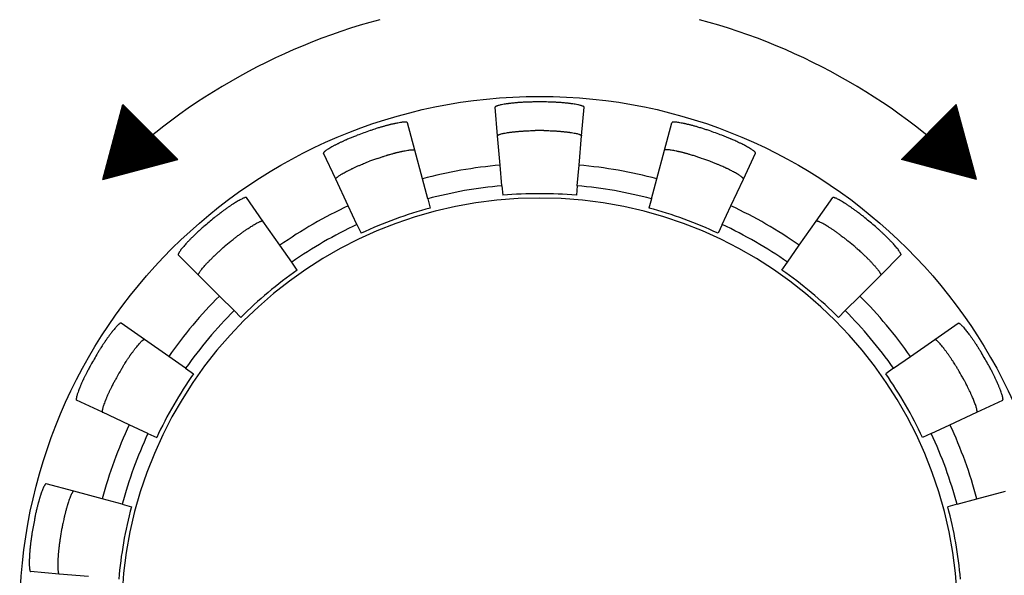
# Model space of a CAD drawing. Extents: x 1409 to 1857, y -1460 to -1246.
# Drawn here: x 1457 to 1467, y -1404 to -1398 of the extents above; entities that cross this region are included whole.
import ezdxf

# ---------------------------------------------------------------- set-up
doc = ezdxf.new("R2010")
doc.units = 0
doc.layers.get('0').update_dxf_attribs({"linetype": 'CONTINUOUS'})
doc.layers.add('1', color=18, linetype='CONTINUOUS')
pattern_1 = [(45, (-91.233863, 0), (-0.00707106781, 0.00707106781), [])]

msp = doc.modelspace()

# ---------------------------------------------------------------- hatches: boundary and pattern name
at = {"layer": '1', "linetype": 'Continuous'}
h = msp.add_hatch(dxfattribs=at)
h.set_pattern_fill('USER', scale=0.01, angle=45, pattern_type=0)
h.set_pattern_definition(pattern_1)
h.paths.add_polyline_path([(1457.8445, -1400.1017), (1458.0559, -1399.313), (1458.6332, -1399.8903)])
h = msp.add_hatch(dxfattribs=at)
h.set_pattern_fill('USER', scale=0.01, angle=45, pattern_type=0)
h.set_pattern_definition(pattern_1)
h.paths.add_polyline_path([(1467.0369, -1400.1017), (1466.2482, -1399.8903), (1466.8256, -1399.313)])

# ---------------------------------------------------------------- linework, layer by layer
at = {"color": 7, "linetype": 'Continuous'}
for p, q in [((1461.9983, -1399.6408), (1461.972, -1399.3408)), ((1462.8832, -1399.6408), (1462.9094, -1399.3408)), ((1461.1269, -1399.7945), (1461.0489, -1399.5036)), ((1463.7546, -1399.7945), (1463.8325, -1399.5036)), ((1462.0254, -1399.951), (1461.9983, -1399.6408)), ((1462.856, -1399.951), (1462.8832, -1399.6408)), ((1460.2954, -1400.0971), (1460.1681, -1399.8242)), ((1461.2074, -1400.0952), (1461.1269, -1399.7945)), ((1463.674, -1400.0952), (1463.7546, -1399.7945)), ((1464.5861, -1400.0971), (1464.7134, -1399.8242)), ((1462.0444, -1400.1676), (1462.0254, -1399.951)), ((1462.8371, -1400.1676), (1462.856, -1399.951)), ((1460.4269, -1400.3793), (1460.2954, -1400.0971)), ((1461.2637, -1400.3052), (1461.2074, -1400.0952)), ((1463.6177, -1400.3052), (1463.674, -1400.0952)), ((1464.4545, -1400.3793), (1464.5861, -1400.0971)), ((1462.0444, -1400.1676), (1462.0532, -1400.2683)), ((1462.8371, -1400.1676), (1462.8283, -1400.2683)), ((1459.529, -1400.5395), (1459.3563, -1400.2929)), ((1461.2637, -1400.3052), (1461.2899, -1400.4029)), ((1463.6177, -1400.3052), (1463.5916, -1400.4029)), ((1465.3524, -1400.5395), (1465.5251, -1400.2929)), ((1460.5188, -1400.5763), (1460.4269, -1400.3793)), ((1464.3626, -1400.5763), (1464.4545, -1400.3793)), ((1459.7076, -1400.7946), (1459.529, -1400.5395)), ((1460.5188, -1400.5763), (1460.5616, -1400.668)), ((1464.3626, -1400.5763), (1464.3199, -1400.668)), ((1465.1738, -1400.7946), (1465.3524, -1400.5395)), ((1459.8323, -1400.9727), (1459.7076, -1400.7946)), ((1465.0491, -1400.9727), (1465.1738, -1400.7946)), ((1458.8512, -1401.1083), (1458.6382, -1400.8954)), ((1466.0303, -1401.1083), (1466.2432, -1400.8954)), ((1459.8903, -1401.0555), (1459.8323, -1400.9727)), ((1464.9911, -1401.0555), (1465.0491, -1400.9727)), ((1459.0713, -1401.3285), (1458.8512, -1401.1083)), ((1465.8101, -1401.3285), (1466.0303, -1401.1083)), ((1459.2251, -1401.4822), (1459.0713, -1401.3285)), ((1465.6564, -1401.4822), (1465.8101, -1401.3285)), ((1459.2251, -1401.4822), (1459.2966, -1401.5537)), ((1465.6564, -1401.4822), (1465.5848, -1401.5537)), ((1458.2824, -1401.7862), (1458.0357, -1401.6134)), ((1466.599, -1401.7862), (1466.8457, -1401.6134)), ((1458.5374, -1401.9647), (1458.2824, -1401.7862)), ((1466.344, -1401.9647), (1466.599, -1401.7862)), ((1458.7156, -1402.0895), (1458.5374, -1401.9647)), ((1466.1659, -1402.0895), (1466.344, -1401.9647)), ((1458.7156, -1402.0895), (1458.7984, -1402.1475)), ((1466.1659, -1402.0895), (1466.083, -1402.1475)), ((1457.84, -1402.5525), (1457.567, -1402.4252)), ((1467.0415, -1402.5525), (1467.3144, -1402.4252)), ((1458.1221, -1402.6841), (1457.84, -1402.5525)), ((1466.7593, -1402.6841), (1467.0415, -1402.5525)), ((1458.3192, -1402.776), (1458.1221, -1402.6841)), ((1466.5622, -1402.776), (1466.7593, -1402.6841)), ((1458.3192, -1402.776), (1458.4109, -1402.8187)), ((1466.5622, -1402.776), (1466.4706, -1402.8187)), ((1457.5373, -1403.384), (1457.2464, -1403.3061)), ((1457.8381, -1403.4646), (1457.5373, -1403.384)), ((1467.0434, -1403.4646), (1467.3441, -1403.384)), ((1458.0481, -1403.5209), (1457.8381, -1403.4646)), ((1466.8334, -1403.5209), (1467.0434, -1403.4646)), ((1458.0481, -1403.5209), (1458.1458, -1403.547)), ((1466.8334, -1403.5209), (1466.7357, -1403.547)), ((1457.3837, -1404.2554), (1457.0837, -1404.2292)), ((1457.6938, -1404.2826), (1457.3837, -1404.2554))]:
    msp.add_line(p, q, dxfattribs=at)
msp.add_circle((1462.4407, -1404.6979), 5.4715, dxfattribs=at)
for radius, start, end in [(5.4125, 89.23819, 90.76181), (5.4125, 109.23819, 110.76181), (5.1114, 89.48838, 90.51162), (5.4125, 69.23819, 70.76181), (5.1114, 109.48838, 110.51162), (5.1114, 69.48838, 70.51162), (4.765, 95, 105), (4.765, 75, 85), (4.5476, 95, 105), (4.5476, 75, 85), (4.4, 360, 270), (4.4465, 85, 95), (4.765, 115, 125), (4.4465, 105, 115), (4.4465, 65, 75), (4.765, 55, 65), (5.4125, 129.23819, 130.76181), (5.4125, 49.23819, 50.76181), (4.5476, 115, 125), (4.5476, 55, 65), (5.1114, 129.48838, 130.51162), (5.1114, 49.48838, 50.51162), (4.4465, 125, 135), (4.4465, 45, 55), (4.765, 135, 145), (4.765, 35, 45), (4.765, 35, 45), (4.5476, 135, 145), (4.5476, 35, 45), (5.4125, 149.23819, 150.76181), (5.4125, 29.23819, 30.76181), (5.1114, 149.48838, 150.51162), (4.4465, 145, 155), (4.4465, 25, 35), (5.1114, 29.48838, 30.51162), (4.765, 155, 165), (4.765, 15, 25), (4.5476, 155, 165), (4.5476, 15, 25), (4.4465, 165, 175), (4.4465, 5, 15), (5.4125, 169.23819, 170.76181), (5.1114, 169.48838, 170.51162)]:
    msp.add_arc((1462.4407, -1404.6979), radius, start, end, dxfattribs=at)
for points, knots in [([(1462.3688, -1399.2858), (1462.3546, -1399.2861), (1462.328, -1399.2865), (1462.2938, -1399.2878), (1462.2669, -1399.2892), (1462.2494, -1399.2903), (1462.2364, -1399.2911), (1462.2256, -1399.2919), (1462.2124, -1399.2928), (1462.1964, -1399.2941), (1462.1792, -1399.2958), (1462.1614, -1399.2976), (1462.144, -1399.2995), (1462.1283, -1399.3013), (1462.1148, -1399.303), (1462.1048, -1399.3044), (1462.0968, -1399.3056), (1462.0847, -1399.3075), (1462.0656, -1399.3105), (1462.0423, -1399.3145), (1462.0212, -1399.3188), (1462.0063, -1399.3228), (1461.9951, -1399.3266), (1461.988, -1399.3294), (1461.9821, -1399.3315), (1461.9778, -1399.3336), (1461.9731, -1399.336), (1461.9724, -1399.3392), (1461.972, -1399.3408)], [0, 0, 0, 0, 0.04246536, 0.07981048, 0.10279972, 0.12331831, 0.13235009, 0.14169222, 0.15603641, 0.17191482, 0.18989802, 0.20797011, 0.2253365, 0.24248633, 0.25526223, 0.26636461, 0.2727702, 0.27942898, 0.30309587, 0.33090885, 0.35036359, 0.36774347, 0.37704343, 0.38582067, 0.39068949, 0.39568503, 0.40056455, 0.40519852, 0.40519852, 0.40519852, 0.40519852]), ([(1462.9094, -1399.3408), (1462.9091, -1399.3392), (1462.9084, -1399.336), (1462.9037, -1399.3336), (1462.8993, -1399.3315), (1462.8935, -1399.3294), (1462.8864, -1399.3266), (1462.8752, -1399.3228), (1462.8604, -1399.3189), (1462.8396, -1399.3146), (1462.8164, -1399.3106), (1462.7962, -1399.3074), (1462.7819, -1399.3052), (1462.7718, -1399.3037), (1462.7607, -1399.3022), (1462.7481, -1399.3007), (1462.7348, -1399.2992), (1462.7197, -1399.2976), (1462.7029, -1399.2958), (1462.6854, -1399.2941), (1462.669, -1399.2928), (1462.6555, -1399.2918), (1462.6442, -1399.2911), (1462.6329, -1399.2904), (1462.6194, -1399.2895), (1462.6008, -1399.2885), (1462.5773, -1399.2874), (1462.5469, -1399.2864), (1462.5249, -1399.286), (1462.5127, -1399.2858)], [0, 0, 0, 0, 0.00463396, 0.00951349, 0.01450902, 0.01937785, 0.02815509, 0.03745504, 0.05479402, 0.073961, 0.10109287, 0.12554804, 0.13524251, 0.1445498, 0.15627434, 0.16878941, 0.18246443, 0.19642671, 0.21450994, 0.23301764, 0.24917746, 0.26389004, 0.27372984, 0.28294681, 0.2980932, 0.31409537, 0.33902736, 0.3686498, 0.4051994, 0.4051994, 0.4051994, 0.4051994]), ([(1461.0489, -1399.5036), (1461.0474, -1399.502), (1461.0442, -1399.4985), (1461.0383, -1399.4985), (1461.034, -1399.4983), (1461.0294, -1399.4982), (1461.0227, -1399.4982), (1461.0109, -1399.4984), (1460.9955, -1399.4997), (1460.9744, -1399.5028), (1460.9512, -1399.507), (1460.9311, -1399.5109), (1460.9169, -1399.5137), (1460.9069, -1399.5158), (1460.8959, -1399.5182), (1460.8832, -1399.5211), (1460.8698, -1399.5244), (1460.8562, -1399.5278), (1460.8428, -1399.5311), (1460.8294, -1399.5346), (1460.8155, -1399.5382), (1460.8012, -1399.5422), (1460.7871, -1399.5463), (1460.7727, -1399.5505), (1460.7581, -1399.5548), (1460.7403, -1399.5602), (1460.7182, -1399.567), (1460.6896, -1399.5764), (1460.6688, -1399.5836), (1460.6573, -1399.5876)], [0, 0, 0, 0, 0.00636193, 0.0135822, 0.01663457, 0.01934719, 0.02734763, 0.0368508, 0.05449932, 0.0737102, 0.10084207, 0.12529724, 0.13499171, 0.14429901, 0.15606455, 0.16886676, 0.18320868, 0.19742054, 0.21100013, 0.22446557, 0.23918706, 0.25386467, 0.26902259, 0.28328619, 0.29907973, 0.31462488, 0.33900783, 0.36842806, 0.40494879, 0.40494879, 0.40494879, 0.40494879]), ([(1464.2241, -1399.5876), (1464.2108, -1399.583), (1464.186, -1399.5744), (1464.1541, -1399.5641), (1464.1285, -1399.5563), (1464.1091, -1399.5506), (1464.0913, -1399.5454), (1464.0756, -1399.5409), (1464.0607, -1399.5368), (1464.0479, -1399.5335), (1464.0365, -1399.5306), (1464.025, -1399.5277), (1464.0122, -1399.5245), (1463.9985, -1399.5212), (1463.9857, -1399.5183), (1463.9746, -1399.5158), (1463.9645, -1399.5137), (1463.9503, -1399.5109), (1463.9303, -1399.507), (1463.907, -1399.5028), (1463.8859, -1399.4997), (1463.8705, -1399.4984), (1463.8588, -1399.4982), (1463.8521, -1399.4982), (1463.8475, -1399.4983), (1463.8432, -1399.4985), (1463.8372, -1399.4985), (1463.834, -1399.502), (1463.8325, -1399.5036)], [0, 0, 0, 0, 0.04232477, 0.07868518, 0.10069899, 0.12242198, 0.13927287, 0.15656715, 0.17131966, 0.18562624, 0.19611196, 0.20683432, 0.22104951, 0.23584619, 0.24885504, 0.2606501, 0.2699574, 0.27965186, 0.30410703, 0.3312389, 0.35044978, 0.3680983, 0.37760147, 0.38560191, 0.38831453, 0.3913669, 0.39858717, 0.4049491, 0.4049491, 0.4049491, 0.4049491]), ([(1460.5221, -1399.6368), (1460.5089, -1399.6419), (1460.4843, -1399.6513), (1460.453, -1399.664), (1460.4283, -1399.6745), (1460.4106, -1399.6823), (1460.3953, -1399.6889), (1460.3822, -1399.6947), (1460.3688, -1399.7009), (1460.3556, -1399.7071), (1460.3427, -1399.7133), (1460.3319, -1399.7185), (1460.3229, -1399.7229), (1460.314, -1399.7273), (1460.3034, -1399.7326), (1460.2912, -1399.7388), (1460.2789, -1399.7454), (1460.2635, -1399.7539), (1460.2444, -1399.7644), (1460.2241, -1399.776), (1460.2065, -1399.7869), (1460.1941, -1399.7956), (1460.1849, -1399.803), (1460.1791, -1399.808), (1460.1744, -1399.812), (1460.171, -1399.8155), (1460.1674, -1399.8193), (1460.1679, -1399.8226), (1460.1681, -1399.8242)], [0, 0, 0, 0, 0.04237012, 0.07904816, 0.10139688, 0.12287317, 0.13699538, 0.15145239, 0.16587883, 0.18105105, 0.19536716, 0.20872186, 0.21702826, 0.22534075, 0.23864934, 0.25245794, 0.26635811, 0.28053053, 0.30544845, 0.33165188, 0.3504583, 0.36774602, 0.37704598, 0.38582322, 0.39069204, 0.39568758, 0.4005671, 0.40520107, 0.40520107, 0.40520107, 0.40520107]), ([(1461.9983, -1399.6408), (1461.9991, -1399.6388), (1462.0009, -1399.6345), (1462.0063, -1399.6326), (1462.0101, -1399.6309), (1462.0144, -1399.6293), (1462.0206, -1399.6269), (1462.0317, -1399.6231), (1462.0466, -1399.619), (1462.0677, -1399.6147), (1462.0911, -1399.6106), (1462.1115, -1399.6075), (1462.1259, -1399.6053), (1462.1362, -1399.6038), (1462.1476, -1399.6023), (1462.1609, -1399.6007), (1462.175, -1399.5991), (1462.1883, -1399.5978), (1462.2002, -1399.5966), (1462.2121, -1399.5954), (1462.2255, -1399.5942), (1462.2414, -1399.5929), (1462.2582, -1399.5918), (1462.2751, -1399.5908), (1462.2911, -1399.5898), (1462.3092, -1399.5889), (1462.3318, -1399.5879), (1462.3614, -1399.5871), (1462.3831, -1399.5868), (1462.3951, -1399.5867)], [0, 0, 0, 0, 0.00623663, 0.0132553, 0.01622181, 0.01885461, 0.02678562, 0.0362338, 0.05398031, 0.07331771, 0.10067125, 0.12532922, 0.13512993, 0.14453674, 0.15647313, 0.16964065, 0.18463904, 0.19904682, 0.20987413, 0.22046079, 0.2349101, 0.25009961, 0.26832049, 0.28536929, 0.30109995, 0.3161936, 0.33998066, 0.36892255, 0.40496913, 0.40496913, 0.40496913, 0.40496913]), ([(1462.4864, -1399.5867), (1462.4984, -1399.5868), (1462.5201, -1399.5871), (1462.5498, -1399.5879), (1462.5726, -1399.5889), (1462.5909, -1399.5899), (1462.606, -1399.5908), (1462.6211, -1399.5916), (1462.6359, -1399.5926), (1462.6508, -1399.5937), (1462.6651, -1399.595), (1462.6791, -1399.5963), (1462.6929, -1399.5978), (1462.707, -1399.5992), (1462.7209, -1399.6007), (1462.7339, -1399.6023), (1462.7452, -1399.6038), (1462.7555, -1399.6053), (1462.77, -1399.6075), (1462.7903, -1399.6106), (1462.8138, -1399.6147), (1462.8348, -1399.619), (1462.8498, -1399.6231), (1462.8609, -1399.6269), (1462.8671, -1399.6293), (1462.8713, -1399.6309), (1462.8751, -1399.6326), (1462.8806, -1399.6345), (1462.8823, -1399.6388), (1462.8832, -1399.6408)], [0, 0, 0, 0, 0.0360603, 0.06509659, 0.08913952, 0.10447226, 0.12008267, 0.13449675, 0.14982405, 0.16462135, 0.17942963, 0.19295633, 0.2066065, 0.22101423, 0.2355624, 0.24852533, 0.26043244, 0.2698392, 0.27963986, 0.30429772, 0.33165117, 0.35098851, 0.36873499, 0.3781832, 0.38611423, 0.38874706, 0.39171359, 0.39873237, 0.40496906, 0.40496906, 0.40496906, 0.40496906]), ([(1464.7134, -1399.8242), (1464.7136, -1399.8234), (1464.714, -1399.8219), (1464.7131, -1399.82), (1464.7123, -1399.8187), (1464.7115, -1399.8176), (1464.7106, -1399.8162), (1464.7092, -1399.8145), (1464.7076, -1399.8127), (1464.706, -1399.8112), (1464.7046, -1399.8099), (1464.7019, -1399.8076), (1464.6971, -1399.8035), (1464.6879, -1399.796), (1464.6754, -1399.7872), (1464.6584, -1399.7766), (1464.6394, -1399.7656), (1464.6191, -1399.7545), (1464.5995, -1399.7437), (1464.5786, -1399.7325), (1464.5549, -1399.7205), (1464.5299, -1399.7086), (1464.506, -1399.6977), (1464.4855, -1399.6886), (1464.4692, -1399.6815), (1464.4573, -1399.6763), (1464.4463, -1399.6716), (1464.432, -1399.6655), (1464.4124, -1399.6575), (1464.3877, -1399.6476), (1464.3694, -1399.6407), (1464.3594, -1399.6368)], [0, 0, 0, 0, 0.00244055, 0.00452248, 0.00576059, 0.00699392, 0.00881458, 0.0108009, 0.01352158, 0.01593442, 0.01762862, 0.01907746, 0.02677337, 0.03656674, 0.05439722, 0.07262104, 0.09676676, 0.12027903, 0.14216201, 0.16360033, 0.19156977, 0.22194443, 0.24661583, 0.27012831, 0.28942124, 0.29974523, 0.30917697, 0.32543203, 0.34642427, 0.37276347, 0.40506162, 0.40506162, 0.40506162, 0.40506162]), ([(1460.7355, -1399.8793), (1460.7486, -1399.8747), (1460.7718, -1399.8666), (1460.8028, -1399.8564), (1460.8241, -1399.8498), (1460.839, -1399.8453), (1460.8515, -1399.8416), (1460.8666, -1399.8371), (1460.8829, -1399.8324), (1460.8983, -1399.8281), (1460.9111, -1399.8247), (1460.9224, -1399.8218), (1460.9347, -1399.8187), (1460.9497, -1399.815), (1460.9657, -1399.8111), (1460.9796, -1399.808), (1460.9897, -1399.8058), (1460.9976, -1399.8042), (1461.0096, -1399.8018), (1461.0286, -1399.798), (1461.0519, -1399.7938), (1461.0733, -1399.7906), (1461.0888, -1399.7893), (1461.1005, -1399.7891), (1461.1073, -1399.7891), (1461.1118, -1399.7892), (1461.1161, -1399.7894), (1461.1221, -1399.7894), (1461.1253, -1399.7928), (1461.1269, -1399.7945)], [0, 0, 0, 0, 0.04174858, 0.07374562, 0.09790128, 0.10863533, 0.12033923, 0.13713184, 0.15582616, 0.17112056, 0.18526041, 0.19542312, 0.20603205, 0.2234789, 0.24189971, 0.25516658, 0.26636134, 0.272794, 0.27948096, 0.30311606, 0.33087097, 0.35035193, 0.36803515, 0.37754629, 0.3855409, 0.38823623, 0.39127159, 0.39854984, 0.40495521, 0.40495521, 0.40495521, 0.40495521]), ([(1464.146, -1399.8793), (1464.1326, -1399.8746), (1464.1077, -1399.8659), (1464.0755, -1399.8554), (1464.0498, -1399.8475), (1464.0313, -1399.842), (1464.0154, -1399.8372), (1464.0017, -1399.8332), (1463.9877, -1399.8294), (1463.9741, -1399.8257), (1463.9606, -1399.8222), (1463.9473, -1399.8189), (1463.9337, -1399.8155), (1463.9203, -1399.8122), (1463.9076, -1399.8092), (1463.8966, -1399.8068), (1463.8865, -1399.8047), (1463.8723, -1399.8019), (1463.8523, -1399.7979), (1463.8291, -1399.7937), (1463.8081, -1399.7906), (1463.7927, -1399.7893), (1463.7809, -1399.7891), (1463.7742, -1399.7891), (1463.7696, -1399.7892), (1463.7653, -1399.7894), (1463.7593, -1399.7894), (1463.7561, -1399.7928), (1463.7546, -1399.7945)], [0, 0, 0, 0, 0.04248795, 0.07921826, 0.10155294, 0.1230173, 0.13711365, 0.1515464, 0.1658731, 0.18051629, 0.19394402, 0.20748994, 0.22172481, 0.23609395, 0.24891056, 0.26068776, 0.27000279, 0.27970551, 0.30411946, 0.33119895, 0.3503944, 0.36803705, 0.37754819, 0.38554279, 0.38823813, 0.39127349, 0.39855174, 0.40495711, 0.40495711, 0.40495711, 0.40495711]), ([(1460.2954, -1400.0971), (1460.2951, -1400.0955), (1460.2947, -1400.0922), (1460.2983, -1400.0884), (1460.3017, -1400.0849), (1460.3064, -1400.0809), (1460.3122, -1400.0759), (1460.3214, -1400.0684), (1460.3341, -1400.0596), (1460.3524, -1400.0484), (1460.3729, -1400.0367), (1460.3899, -1400.0274), (1460.4006, -1400.0215), (1460.4077, -1400.0176), (1460.4168, -1400.0128), (1460.4295, -1400.0062), (1460.4442, -1399.999), (1460.4582, -1399.9922), (1460.4696, -1399.9866), (1460.4801, -1399.9816), (1460.4919, -1399.976), (1460.5062, -1399.9695), (1460.5214, -1399.9628), (1460.5369, -1399.9561), (1460.5516, -1399.9497), (1460.5686, -1399.9424), (1460.5898, -1399.9337), (1460.6178, -1399.9226), (1460.6383, -1399.9148), (1460.6497, -1399.9105)], [0, 0, 0, 0, 0.00465333, 0.00956331, 0.01456986, 0.01944641, 0.0282271, 0.037532, 0.05490177, 0.07433827, 0.10209319, 0.12572829, 0.13241525, 0.13884791, 0.15004267, 0.16330954, 0.18173035, 0.1991772, 0.20978612, 0.21994884, 0.23404656, 0.24904597, 0.26702537, 0.28386573, 0.29980182, 0.31512274, 0.33928172, 0.36864749, 0.40521, 0.40521, 0.40521, 0.40521]), ([(1464.5861, -1400.0971), (1464.5863, -1400.0964), (1464.5867, -1400.095), (1464.5859, -1400.0931), (1464.5851, -1400.0917), (1464.5843, -1400.0905), (1464.5836, -1400.0895), (1464.5827, -1400.0884), (1464.5817, -1400.0871), (1464.5803, -1400.0855), (1464.5785, -1400.0838), (1464.575, -1400.0808), (1464.5697, -1400.0763), (1464.5604, -1400.0688), (1464.548, -1400.06), (1464.5311, -1400.0495), (1464.5121, -1400.0386), (1464.4918, -1400.0275), (1464.4723, -1400.0168), (1464.4513, -1400.0056), (1464.4278, -1399.9937), (1464.4031, -1399.982), (1464.3797, -1399.9714), (1464.3591, -1399.9623), (1464.3413, -1399.9546), (1464.3264, -1399.9482), (1464.3127, -1399.9424), (1464.2974, -1399.936), (1464.2789, -1399.9286), (1464.2567, -1399.9199), (1464.2405, -1399.9139), (1464.2317, -1399.9105)], [0, 0, 0, 0, 0.00223734, 0.00419766, 0.00576936, 0.00727933, 0.00843258, 0.00956028, 0.01142512, 0.01327751, 0.01605662, 0.01872199, 0.02723588, 0.03692031, 0.05451407, 0.07269268, 0.09679711, 0.120267, 0.14211462, 0.16351849, 0.19139959, 0.22131371, 0.24534625, 0.26861804, 0.2888934, 0.30346683, 0.31711054, 0.3336016, 0.35333441, 0.37695042, 0.40509197, 0.40509197, 0.40509197, 0.40509197]), ([(1459.3563, -1400.2929), (1459.355, -1400.2919), (1459.3524, -1400.2898), (1459.3473, -1400.291), (1459.3427, -1400.2922), (1459.3368, -1400.2943), (1459.3296, -1400.2968), (1459.3186, -1400.301), (1459.3051, -1400.3073), (1459.2876, -1400.3167), (1459.2686, -1400.3277), (1459.2488, -1400.3397), (1459.2297, -1400.3512), (1459.2095, -1400.3637), (1459.1874, -1400.3782), (1459.1616, -1400.3959), (1459.1353, -1400.4149), (1459.1132, -1400.4311), (1459.0972, -1400.4429), (1459.0836, -1400.4531), (1459.0664, -1400.4663), (1459.0434, -1400.4844), (1459.0265, -1400.4981), (1459.0171, -1400.5057)], [0, 0, 0, 0, 0.00463397, 0.00951349, 0.01450902, 0.01937785, 0.02815509, 0.03745504, 0.05464707, 0.07278031, 0.09692602, 0.1204383, 0.14232128, 0.1637596, 0.19166696, 0.22160663, 0.25749939, 0.28916346, 0.30372484, 0.31735974, 0.34000988, 0.3687919, 0.40522151, 0.40522151, 0.40522151, 0.40522151]), ([(1465.8644, -1400.5057), (1465.8536, -1400.497), (1465.8345, -1400.4815), (1465.8087, -1400.4614), (1465.791, -1400.448), (1465.7786, -1400.4388), (1465.7681, -1400.431), (1465.7554, -1400.4216), (1465.7416, -1400.4116), (1465.7285, -1400.4023), (1465.7176, -1400.3948), (1465.708, -1400.3883), (1465.6975, -1400.3812), (1465.6846, -1400.3725), (1465.671, -1400.3635), (1465.6589, -1400.3558), (1465.6502, -1400.3503), (1465.6433, -1400.3461), (1465.6329, -1400.3398), (1465.6163, -1400.3298), (1465.5958, -1400.3178), (1465.5768, -1400.3075), (1465.5626, -1400.301), (1465.5517, -1400.2968), (1465.5453, -1400.2945), (1465.541, -1400.293), (1465.5369, -1400.2918), (1465.5313, -1400.2897), (1465.5271, -1400.2918), (1465.5251, -1400.2929)], [0, 0, 0, 0, 0.04178413, 0.07378507, 0.09789889, 0.10854083, 0.12016087, 0.13704323, 0.15585955, 0.17119634, 0.18535298, 0.19547542, 0.20604608, 0.22350367, 0.24194492, 0.25519402, 0.26636397, 0.27276956, 0.27942835, 0.30309523, 0.33090821, 0.35040685, 0.36809627, 0.37759944, 0.38559988, 0.3883125, 0.39136486, 0.39858514, 0.40494707, 0.40494707, 0.40494707, 0.40494707]), ([(1458.9068, -1400.5983), (1458.8962, -1400.6074), (1458.8769, -1400.6242), (1458.853, -1400.6457), (1458.8348, -1400.6627), (1458.8173, -1400.6794), (1458.7961, -1400.6995), (1458.773, -1400.7221), (1458.7514, -1400.744), (1458.7335, -1400.7632), (1458.7177, -1400.7808), (1458.703, -1400.7976), (1458.6878, -1400.815), (1458.6736, -1400.8318), (1458.6614, -1400.8474), (1458.6529, -1400.8596), (1458.6468, -1400.8697), (1458.6431, -1400.8764), (1458.64, -1400.8818), (1458.638, -1400.8862), (1458.6359, -1400.891), (1458.6375, -1400.8939), (1458.6382, -1400.8954)], [0, 0, 0, 0, 0.04206953, 0.07664222, 0.09638385, 0.11678428, 0.149275, 0.18416792, 0.2136245, 0.24146293, 0.26290125, 0.28478422, 0.3082965, 0.33244222, 0.35057546, 0.36776748, 0.37706743, 0.38584468, 0.3907135, 0.39570904, 0.40058856, 0.40522252, 0.40522252, 0.40522252, 0.40522252]), ([(1459.1903, -1400.7531), (1459.2012, -1400.7442), (1459.221, -1400.728), (1459.2463, -1400.7081), (1459.2661, -1400.693), (1459.2856, -1400.6786), (1459.3091, -1400.6612), (1459.3352, -1400.6422), (1459.3605, -1400.6248), (1459.3824, -1400.6105), (1459.4026, -1400.598), (1459.4216, -1400.5864), (1459.4413, -1400.5744), (1459.4603, -1400.5634), (1459.4778, -1400.5541), (1459.4912, -1400.5478), (1459.5022, -1400.5435), (1459.5094, -1400.541), (1459.5153, -1400.5389), (1459.52, -1400.5377), (1459.5251, -1400.5365), (1459.5277, -1400.5385), (1459.529, -1400.5395)], [0, 0, 0, 0, 0.0421865, 0.07680536, 0.09653159, 0.11692349, 0.1494228, 0.18432853, 0.21376154, 0.24157398, 0.26297786, 0.28482548, 0.30829536, 0.33239979, 0.35052008, 0.36770275, 0.37700765, 0.38578834, 0.39066489, 0.39567144, 0.40058142, 0.40523475, 0.40523475, 0.40523475, 0.40523475]), ([(1465.3524, -1400.5395), (1465.3543, -1400.5385), (1465.3584, -1400.5364), (1465.3639, -1400.5384), (1465.3679, -1400.5396), (1465.3721, -1400.5411), (1465.3784, -1400.5432), (1465.3894, -1400.5474), (1465.4036, -1400.554), (1465.4228, -1400.5644), (1465.4434, -1400.5764), (1465.4601, -1400.5865), (1465.4706, -1400.5929), (1465.4776, -1400.5972), (1465.4864, -1400.6027), (1465.4986, -1400.6106), (1465.5124, -1400.6198), (1465.5254, -1400.6285), (1465.536, -1400.6358), (1465.5457, -1400.6424), (1465.5566, -1400.65), (1465.5698, -1400.6594), (1465.5836, -1400.6695), (1465.5963, -1400.6789), (1465.6068, -1400.6867), (1465.6191, -1400.6959), (1465.6366, -1400.7093), (1465.6618, -1400.7291), (1465.6806, -1400.7445), (1465.6912, -1400.7531)], [0, 0, 0, 0, 0.00623663, 0.0132553, 0.01622181, 0.01885461, 0.02678562, 0.0362338, 0.05402155, 0.0736492, 0.1016918, 0.12555599, 0.13228538, 0.13875716, 0.15006976, 0.16349048, 0.18216579, 0.19984059, 0.21051271, 0.220733, 0.23498472, 0.2504312, 0.26935522, 0.28633842, 0.29793513, 0.30856664, 0.33235868, 0.36386606, 0.40496729, 0.40496729, 0.40496729, 0.40496729]), ([(1466.2432, -1400.8954), (1466.244, -1400.8939), (1466.2455, -1400.891), (1466.2435, -1400.8862), (1466.2415, -1400.8818), (1466.2384, -1400.8764), (1466.2346, -1400.8697), (1466.2286, -1400.8596), (1466.22, -1400.8474), (1466.2078, -1400.8318), (1466.1937, -1400.815), (1466.1784, -1400.7976), (1466.1637, -1400.7808), (1466.1479, -1400.7631), (1466.1299, -1400.7438), (1466.108, -1400.7216), (1466.0847, -1400.6989), (1466.0649, -1400.68), (1466.0504, -1400.6663), (1466.0381, -1400.6546), (1466.0221, -1400.64), (1466.0002, -1400.6204), (1465.9838, -1400.6062), (1465.9746, -1400.5983)], [0, 0, 0, 0, 0.00463397, 0.00951349, 0.01450902, 0.01937785, 0.02815509, 0.03745504, 0.05464707, 0.07278031, 0.09692602, 0.1204383, 0.14232128, 0.1637596, 0.19166697, 0.22160663, 0.25749939, 0.28916346, 0.30372484, 0.31735974, 0.34000987, 0.3687919, 0.40522151, 0.40522151, 0.40522151, 0.40522151]), ([(1458.8512, -1401.1083), (1458.8507, -1401.1076), (1458.8498, -1401.1063), (1458.85, -1401.1042), (1458.8503, -1401.1027), (1458.8507, -1401.1015), (1458.851, -1401.1003), (1458.8514, -1401.099), (1458.8519, -1401.0975), (1458.8527, -1401.0955), (1458.8538, -1401.0933), (1458.8561, -1401.0892), (1458.8595, -1401.0832), (1458.8656, -1401.0729), (1458.8745, -1401.0602), (1458.8874, -1401.0438), (1458.9025, -1401.0261), (1458.9168, -1401.0097), (1458.9285, -1400.9964), (1458.9378, -1400.986), (1458.9471, -1400.9761), (1458.9551, -1400.9677), (1458.9617, -1400.9608), (1458.9695, -1400.9528), (1458.9799, -1400.9421), (1458.9925, -1400.9293), (1459.0044, -1400.9175), (1459.0141, -1400.9082), (1459.022, -1400.9007), (1459.0314, -1400.8918), (1459.0441, -1400.8798), (1459.0639, -1400.8614), (1459.0894, -1400.8384), (1459.1096, -1400.8211), (1459.1204, -1400.8118)], [0, 0, 0, 0, 0.00245443, 0.00461669, 0.00595275, 0.00722711, 0.00837004, 0.00951964, 0.01140525, 0.01326059, 0.0160397, 0.01870507, 0.02721896, 0.03690339, 0.0545919, 0.07343718, 0.09957978, 0.12445706, 0.13868762, 0.15264587, 0.166427, 0.17942972, 0.18728503, 0.19528784, 0.21279593, 0.23228383, 0.24883709, 0.26324394, 0.27257406, 0.28159338, 0.30210012, 0.32507291, 0.36246963, 0.40505272, 0.40505272, 0.40505272, 0.40505272]), ([(1465.7611, -1400.8118), (1465.7684, -1400.8181), (1465.7822, -1400.8299), (1465.8017, -1400.847), (1465.8191, -1400.8628), (1465.8353, -1400.8779), (1465.8498, -1400.8916), (1465.8634, -1400.9043), (1465.8752, -1400.9157), (1465.8863, -1400.9267), (1465.8957, -1400.9361), (1465.904, -1400.9446), (1465.9123, -1400.9532), (1465.9217, -1400.9628), (1465.9315, -1400.9731), (1465.9406, -1400.9828), (1465.9484, -1400.9913), (1465.9553, -1400.9991), (1465.963, -1401.0078), (1465.9726, -1401.0188), (1465.9839, -1401.0319), (1465.9958, -1401.0461), (1466.0073, -1401.0606), (1466.0162, -1401.0735), (1466.0223, -1401.0837), (1466.0255, -1401.0894), (1466.0274, -1401.0929), (1466.0283, -1401.0947), (1466.0292, -1401.0966), (1466.0299, -1401.0984), (1466.0304, -1401.1001), (1466.0309, -1401.1017), (1466.0313, -1401.1035), (1466.0316, -1401.1052), (1466.0314, -1401.107), (1466.0307, -1401.1079), (1466.0303, -1401.1083)], [0, 0, 0, 0, 0.02884202, 0.0544793, 0.07789203, 0.09945452, 0.12079821, 0.13778013, 0.1552276, 0.17010499, 0.18450967, 0.19509629, 0.20592357, 0.22033125, 0.23532954, 0.24849698, 0.26043329, 0.26984004, 0.27964071, 0.29546523, 0.31343134, 0.33165253, 0.35102187, 0.36899406, 0.37867814, 0.3866743, 0.38855382, 0.39064787, 0.39272005, 0.39491107, 0.39644225, 0.3980136, 0.39994583, 0.40182123, 0.40332927, 0.40509876, 0.40509876, 0.40509876, 0.40509876]), ([(1458.0357, -1401.6134), (1458.0335, -1401.6132), (1458.0289, -1401.6126), (1458.0243, -1401.6164), (1458.0209, -1401.619), (1458.0173, -1401.6219), (1458.0121, -1401.6262), (1458.0033, -1401.6339), (1457.9923, -1401.6448), (1457.9781, -1401.6607), (1457.963, -1401.6789), (1457.9502, -1401.6948), (1457.9411, -1401.7061), (1457.9348, -1401.7141), (1457.9278, -1401.7231), (1457.9199, -1401.7337), (1457.9116, -1401.745), (1457.9038, -1401.7557), (1457.8969, -1401.7652), (1457.8899, -1401.7748), (1457.8822, -1401.7857), (1457.8732, -1401.7987), (1457.8639, -1401.8125), (1457.8545, -1401.8267), (1457.8456, -1401.8401), (1457.8355, -1401.8555), (1457.8231, -1401.8748), (1457.8073, -1401.9003), (1457.796, -1401.9191), (1457.7898, -1401.9295)], [0, 0, 0, 0, 0.00636193, 0.0135822, 0.01663457, 0.01934719, 0.02734763, 0.0368508, 0.05449932, 0.0737102, 0.10084207, 0.12529724, 0.13499171, 0.14429901, 0.15609407, 0.16910291, 0.18389959, 0.19811478, 0.20883714, 0.21932286, 0.23367477, 0.2487446, 0.26682996, 0.28376656, 0.2996938, 0.3149964, 0.33911793, 0.36844187, 0.40494885, 0.40494885, 0.40494885, 0.40494885]), ([(1466.8457, -1401.6134), (1466.8472, -1401.6129), (1466.8504, -1401.6119), (1466.8546, -1401.6147), (1466.8585, -1401.6173), (1466.8632, -1401.6212), (1466.8691, -1401.6259), (1466.878, -1401.6336), (1466.8885, -1401.6442), (1466.9019, -1401.659), (1466.9161, -1401.676), (1466.9308, -1401.6942), (1466.9448, -1401.7117), (1466.9596, -1401.7305), (1466.9755, -1401.7517), (1466.9936, -1401.777), (1467.012, -1401.8041), (1467.0282, -1401.8286), (1467.0415, -1401.8486), (1467.0548, -1401.8691), (1467.0716, -1401.896), (1467.0846, -1401.9176), (1467.0917, -1401.9295)], [0, 0, 0, 0, 0.00455853, 0.00931539, 0.01413862, 0.0188346, 0.02753469, 0.03678742, 0.05408257, 0.07233896, 0.09670851, 0.12043082, 0.14248677, 0.16409033, 0.19220339, 0.22200982, 0.25740021, 0.2902442, 0.31021828, 0.32952134, 0.36358042, 0.40522292, 0.40522292, 0.40522292, 0.40522292]), ([(1458.0372, -1402.1027), (1458.0443, -1402.0908), (1458.0568, -1402.0697), (1458.074, -1402.0419), (1458.0861, -1402.0232), (1458.0946, -1402.0102), (1458.1018, -1401.9992), (1458.1104, -1401.9861), (1458.1199, -1401.972), (1458.129, -1401.9588), (1458.1368, -1401.9478), (1458.1437, -1401.9381), (1458.1506, -1401.9286), (1458.1584, -1401.9178), (1458.1667, -1401.9065), (1458.1746, -1401.8959), (1458.1816, -1401.8869), (1458.1879, -1401.8788), (1458.197, -1401.8675), (1458.2098, -1401.8516), (1458.2248, -1401.8335), (1458.2389, -1401.8177), (1458.2497, -1401.8069), (1458.2586, -1401.7991), (1458.2645, -1401.7943), (1458.2693, -1401.7903), (1458.2733, -1401.7875), (1458.2777, -1401.7847), (1458.2809, -1401.7857), (1458.2824, -1401.7862)], [0, 0, 0, 0, 0.04174858, 0.07374562, 0.09790128, 0.10863533, 0.12033923, 0.13713184, 0.15582616, 0.17115419, 0.18552954, 0.19605315, 0.20681289, 0.22105022, 0.23586286, 0.24888095, 0.26068693, 0.27000195, 0.27970467, 0.30411862, 0.33119811, 0.35034911, 0.3676783, 0.3769832, 0.38576389, 0.39064044, 0.39564699, 0.40055696, 0.4052103, 0.4052103, 0.4052103, 0.4052103]), ([(1466.8443, -1402.1027), (1466.8381, -1402.0923), (1466.8269, -1402.0733), (1466.811, -1402.0477), (1466.7986, -1402.0281), (1466.7885, -1402.0126), (1466.7801, -1401.9999), (1466.7718, -1401.9873), (1466.7637, -1401.9751), (1466.7553, -1401.9629), (1466.7471, -1401.9512), (1466.739, -1401.9399), (1466.731, -1401.9288), (1466.7227, -1401.9174), (1466.7146, -1401.9062), (1466.7068, -1401.8959), (1466.6999, -1401.8869), (1466.6935, -1401.8788), (1466.6845, -1401.8675), (1466.6717, -1401.8516), (1466.6567, -1401.8335), (1466.6426, -1401.8177), (1466.6318, -1401.8069), (1466.6229, -1401.7991), (1466.617, -1401.7943), (1466.6121, -1401.7903), (1466.6082, -1401.7875), (1466.6038, -1401.7847), (1466.6006, -1401.7857), (1466.599, -1401.7862)], [0, 0, 0, 0, 0.03657592, 0.06603559, 0.09044956, 0.10600661, 0.12181037, 0.13604918, 0.15117998, 0.16582718, 0.18051615, 0.19394388, 0.2074898, 0.22172466, 0.2360938, 0.24891041, 0.26068761, 0.27000264, 0.27970536, 0.30411931, 0.3311988, 0.3503498, 0.36767899, 0.37698389, 0.38576458, 0.39064113, 0.39564768, 0.40055765, 0.40521099, 0.40521099, 0.40521099, 0.40521099]), ([(1457.7178, -1402.0542), (1457.7094, -1402.0693), (1457.6946, -1402.0959), (1457.6781, -1402.1276), (1457.6676, -1402.1485), (1457.6616, -1402.1605), (1457.6566, -1402.1707), (1457.6516, -1402.1808), (1457.6457, -1402.1929), (1457.6388, -1402.2076), (1457.6316, -1402.2234), (1457.6244, -1402.2396), (1457.6172, -1402.2556), (1457.6109, -1402.2701), (1457.6057, -1402.2827), (1457.6019, -1402.2921), (1457.599, -1402.2996), (1457.5946, -1402.311), (1457.5876, -1402.3291), (1457.5794, -1402.3513), (1457.5725, -1402.3718), (1457.5685, -1402.3869), (1457.5663, -1402.3984), (1457.5652, -1402.4051), (1457.5644, -1402.4096), (1457.5639, -1402.4138), (1457.5628, -1402.4197), (1457.5657, -1402.4235), (1457.567, -1402.4252)], [0, 0, 0, 0, 0.05208641, 0.09110317, 0.10710534, 0.12225173, 0.13146871, 0.1413085, 0.15598772, 0.17191399, 0.18989719, 0.20796928, 0.22533567, 0.24248551, 0.2552614, 0.26636378, 0.27276937, 0.27942815, 0.30309504, 0.33090802, 0.35040665, 0.36809607, 0.37759924, 0.38559968, 0.3883123, 0.39136467, 0.39858494, 0.40494688, 0.40494688, 0.40494688, 0.40494688]), ([(1467.3144, -1402.4252), (1467.3149, -1402.4249), (1467.3159, -1402.4244), (1467.3167, -1402.4227), (1467.3171, -1402.4208), (1467.3172, -1402.4191), (1467.3174, -1402.4177), (1467.3175, -1402.4164), (1467.3175, -1402.4148), (1467.3174, -1402.4126), (1467.3171, -1402.4102), (1467.3164, -1402.4057), (1467.3152, -1402.3988), (1467.313, -1402.3871), (1467.309, -1402.3721), (1467.3025, -1402.3523), (1467.2944, -1402.3304), (1467.2865, -1402.3101), (1467.2802, -1402.2936), (1467.2749, -1402.2806), (1467.2696, -1402.268), (1467.2648, -1402.257), (1467.2607, -1402.2477), (1467.2569, -1402.2392), (1467.2528, -1402.23), (1467.2478, -1402.2189), (1467.2421, -1402.2064), (1467.2353, -1402.1919), (1467.2279, -1402.1768), (1467.2204, -1402.1616), (1467.2132, -1402.1472), (1467.2059, -1402.1327), (1467.1978, -1402.1169), (1467.1881, -1402.0987), (1467.1767, -1402.0775), (1467.1682, -1402.0624), (1467.1637, -1402.0542)], [0, 0, 0, 0, 0.00179352, 0.00335526, 0.00536565, 0.0073545, 0.00852129, 0.00961261, 0.0114394, 0.01328297, 0.0160425, 0.01868599, 0.02718522, 0.03686502, 0.05456618, 0.07343124, 0.09963467, 0.12455259, 0.13872501, 0.15262518, 0.16646602, 0.18000028, 0.1886136, 0.19701549, 0.2076731, 0.21887721, 0.23373656, 0.24887887, 0.26696422, 0.28390083, 0.29982806, 0.31513067, 0.33281145, 0.35314026, 0.37695227, 0.40508341, 0.40508341, 0.40508341, 0.40508341]), ([(1457.9915, -1402.1818), (1457.9846, -1402.194), (1457.9719, -1402.2168), (1457.9561, -1402.2462), (1457.9441, -1402.2697), (1457.9355, -1402.2868), (1457.9281, -1402.3017), (1457.9217, -1402.3147), (1457.9154, -1402.3278), (1457.9094, -1402.3405), (1457.9038, -1402.353), (1457.8977, -1402.3665), (1457.891, -1402.3815), (1457.8844, -1402.3965), (1457.8789, -1402.4096), (1457.875, -1402.4192), (1457.872, -1402.4268), (1457.8675, -1402.4383), (1457.8605, -1402.4565), (1457.8522, -1402.4789), (1457.8453, -1402.4995), (1457.8413, -1402.5144), (1457.8391, -1402.526), (1457.8379, -1402.5335), (1457.837, -1402.5395), (1457.8366, -1402.5441), (1457.8364, -1402.5492), (1457.8388, -1402.5514), (1457.84, -1402.5525)], [0, 0, 0, 0, 0.04204398, 0.07824632, 0.10013643, 0.12125458, 0.13554544, 0.15018551, 0.16463239, 0.17915932, 0.19224942, 0.20578005, 0.22354045, 0.24170078, 0.25492628, 0.266211, 0.27268278, 0.27941217, 0.30327636, 0.33131896, 0.35090404, 0.36839153, 0.37764803, 0.38634781, 0.3910388, 0.39586028, 0.40063795, 0.40521012, 0.40521012, 0.40521012, 0.40521012]), ([(1467.0415, -1402.5525), (1467.0428, -1402.5507), (1467.0457, -1402.5469), (1467.0446, -1402.541), (1467.0441, -1402.5368), (1467.0433, -1402.5322), (1467.0422, -1402.5256), (1467.04, -1402.5142), (1467.0361, -1402.4996), (1467.0299, -1402.4806), (1467.0224, -1402.4601), (1467.014, -1402.4385), (1467.0059, -1402.4178), (1466.9971, -1402.3958), (1466.9866, -1402.3713), (1466.9734, -1402.3425), (1466.9591, -1402.3132), (1466.9475, -1402.29), (1466.94, -1402.2749), (1466.9335, -1402.2622), (1466.9238, -1402.2433), (1466.9087, -1402.2152), (1466.8967, -1402.1939), (1466.8899, -1402.1818)], [0, 0, 0, 0, 0.00640538, 0.01368363, 0.01671898, 0.01941432, 0.02740892, 0.03692006, 0.05441622, 0.07258099, 0.09668542, 0.1201553, 0.14200293, 0.1634068, 0.19134876, 0.22168946, 0.25844789, 0.28919428, 0.29959995, 0.30910891, 0.33183466, 0.36330505, 0.40497844, 0.40497844, 0.40497844, 0.40497844]), ([(1457.2464, -1403.3061), (1457.2443, -1403.3065), (1457.2397, -1403.3076), (1457.2367, -1403.3128), (1457.2344, -1403.3164), (1457.2321, -1403.3203), (1457.2286, -1403.3261), (1457.2229, -1403.3364), (1457.2164, -1403.3504), (1457.2085, -1403.3702), (1457.2005, -1403.3924), (1457.1939, -1403.4117), (1457.1893, -1403.4254), (1457.186, -1403.4352), (1457.1826, -1403.446), (1457.1787, -1403.4587), (1457.1748, -1403.4721), (1457.1711, -1403.4848), (1457.1679, -1403.4962), (1457.1646, -1403.5076), (1457.1612, -1403.5203), (1457.1572, -1403.5352), (1457.1533, -1403.551), (1457.1489, -1403.5691), (1457.1441, -1403.5888), (1457.1381, -1403.6148), (1457.1311, -1403.6476), (1457.1261, -1403.6733), (1457.1234, -1403.6872)], [0, 0, 0, 0, 0.00636193, 0.0135822, 0.01663457, 0.01934719, 0.02734763, 0.0368508, 0.05449932, 0.0737102, 0.10084207, 0.12529724, 0.13499171, 0.14429901, 0.15609407, 0.16910292, 0.18389959, 0.19811478, 0.20883714, 0.21932286, 0.23362945, 0.24838196, 0.26567623, 0.28252712, 0.30425011, 0.32626393, 0.36262433, 0.4049491, 0.4049491, 0.4049491, 0.4049491]), ([(1457.5373, -1403.384), (1457.5357, -1403.3841), (1457.5325, -1403.3842), (1457.5294, -1403.3882), (1457.5267, -1403.392), (1457.5235, -1403.3973), (1457.5197, -1403.4037), (1457.5139, -1403.414), (1457.5074, -1403.4279), (1457.4995, -1403.4478), (1457.4915, -1403.4702), (1457.4849, -1403.4897), (1457.4802, -1403.5035), (1457.4769, -1403.5134), (1457.4735, -1403.5242), (1457.4698, -1403.5364), (1457.466, -1403.5494), (1457.4618, -1403.5643), (1457.4572, -1403.5806), (1457.4525, -1403.5977), (1457.4483, -1403.6138), (1457.4449, -1403.6274), (1457.4422, -1403.6387), (1457.4398, -1403.6487), (1457.4374, -1403.659), (1457.4338, -1403.6742), (1457.4289, -1403.6962), (1457.4222, -1403.728), (1457.4177, -1403.7519), (1457.4151, -1403.7654)], [0, 0, 0, 0, 0.0045722, 0.00934991, 0.01417145, 0.0188625, 0.02756231, 0.03681883, 0.05426504, 0.07355982, 0.10091328, 0.12557116, 0.13537183, 0.14477859, 0.15664409, 0.16931561, 0.18318692, 0.19734696, 0.21555733, 0.23417922, 0.25047035, 0.26560442, 0.27600128, 0.28540846, 0.29656545, 0.3077034, 0.33227366, 0.36406784, 0.40521027, 0.40521027, 0.40521027, 0.40521027]), ([(1457.0984, -1403.8289), (1457.0965, -1403.841), (1457.093, -1403.8627), (1457.0887, -1403.8928), (1457.0857, -1403.9161), (1457.0835, -1403.9347), (1457.082, -1403.9481), (1457.0808, -1403.9594), (1457.0795, -1403.9706), (1457.0781, -1403.9843), (1457.0766, -1404.0012), (1457.0752, -1404.0191), (1457.0741, -1404.0341), (1457.0734, -1404.0452), (1457.0727, -1404.0548), (1457.072, -1404.0663), (1457.0713, -1404.0798), (1457.0708, -1404.0938), (1457.0705, -1404.1114), (1457.07, -1404.1332), (1457.0699, -1404.1565), (1457.0706, -1404.1774), (1457.0719, -1404.1927), (1457.0738, -1404.2042), (1457.075, -1404.2109), (1457.0759, -1404.2154), (1457.0769, -1404.2195), (1457.0778, -1404.2254), (1457.0818, -1404.228), (1457.0837, -1404.2292)], [0, 0, 0, 0, 0.03654961, 0.06617204, 0.09110403, 0.1071062, 0.12225259, 0.13146957, 0.14130937, 0.15609138, 0.17273738, 0.19225548, 0.20979232, 0.21781631, 0.22569426, 0.23869309, 0.25245745, 0.26635762, 0.28053004, 0.30544796, 0.33165139, 0.35050171, 0.36809899, 0.37760216, 0.3856026, 0.38831522, 0.39136759, 0.39858786, 0.40494979, 0.40494979, 0.40494979, 0.40494979]), ([(1457.3993, -1403.8553), (1457.397, -1403.8691), (1457.3928, -1403.8948), (1457.3881, -1403.9279), (1457.3848, -1403.9541), (1457.3826, -1403.973), (1457.3807, -1403.9896), (1457.3791, -1404.004), (1457.3777, -1404.0186), (1457.3764, -1404.0328), (1457.3753, -1404.0467), (1457.3743, -1404.0605), (1457.3733, -1404.0747), (1457.3724, -1404.0886), (1457.3717, -1404.1018), (1457.3712, -1404.1132), (1457.3709, -1404.1235), (1457.3705, -1404.1382), (1457.3701, -1404.1588), (1457.37, -1404.1825), (1457.3706, -1404.2039), (1457.3719, -1404.2192), (1457.3738, -1404.2308), (1457.3753, -1404.2382), (1457.3764, -1404.2442), (1457.3777, -1404.2487), (1457.3792, -1404.2536), (1457.3822, -1404.2548), (1457.3837, -1404.2554)], [0, 0, 0, 0, 0.04204398, 0.07824632, 0.10013643, 0.12125458, 0.13554544, 0.15018551, 0.16466612, 0.17942921, 0.19295596, 0.20660619, 0.22101401, 0.23556227, 0.24852529, 0.26043247, 0.26983928, 0.27963999, 0.30429795, 0.33165149, 0.35094632, 0.36839257, 0.37764906, 0.38634885, 0.39103984, 0.39586132, 0.40063898, 0.40521115, 0.40521115, 0.40521115, 0.40521115])]:
    msp.add_open_spline(points, degree=3, knots=knots, dxfattribs=at)
at = {"layer": '1', "color": 7, "linetype": 'Continuous'}
for p, q in [((1457.8445, -1400.1017), (1458.0559, -1399.313)), ((1458.6332, -1399.8903), (1458.0559, -1399.313)), ((1466.8256, -1399.313), (1466.2482, -1399.8903)), ((1467.0369, -1400.1017), (1466.8256, -1399.313)), ((1457.8445, -1400.1017), (1458.6332, -1399.8903)), ((1467.0369, -1400.1017), (1466.2482, -1399.8903))]:
    msp.add_line(p, q, dxfattribs=at)
for start, end in [(105, 135), (45, 75)]:
    msp.add_arc((1462.4407, -1404.6979), 6.5, start, end, dxfattribs=at)

doc.saveas('drawing.dxf')
